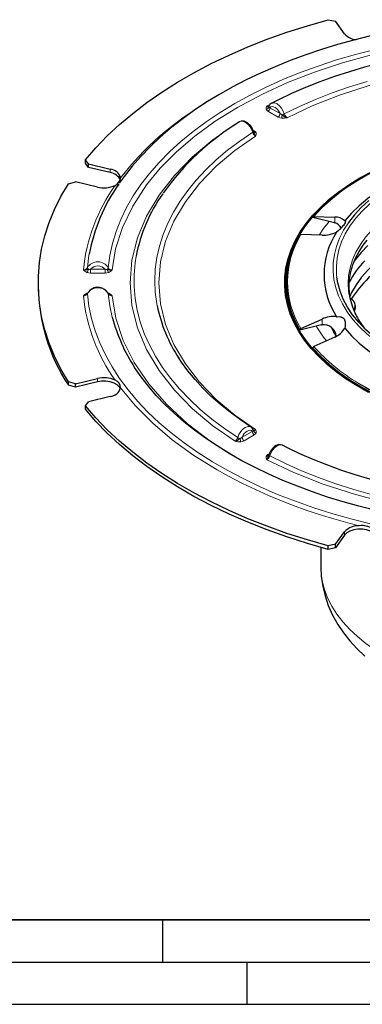
# Model space of a CAD drawing. Units: millimetres. Extents: x 0 to 420, y 0 to 297.
# Drawn here: x 98 to 139, y 0 to 117 of the extents above; entities that cross this region are included whole.
import ezdxf

# ---------------------------------------------------------------- set-up
doc = ezdxf.new("R2010")
doc.units = ezdxf.units.MM
doc.layers.add('LINIEN-DICK', color=7, linetype='Continuous', lineweight=35)
doc.layers.add('LINIEN-DÜNN', color=7, linetype='Continuous')

msp = doc.modelspace()

# ---------------------------------------------------------------- linework, layer by layer
at = {"color": 7, "linetype": 'Continuous', "lineweight": 25}
for p, q in [((134.6681, 116.7579), (135.5287, 116.5634)), ((136.6001, 115.0702), (135.5287, 116.5634)), ((127.6269, 106.4987), (127.6288, 106.4997)), ((124.1874, 104.6594), (124.1088, 104.6308)), ((106.2294, 99.6493), (105.8925, 100.1461)), ((105.8925, 99.7379), (105.8925, 100.1461)), ((106.2294, 99.2411), (105.8925, 99.7379)), ((106.2294, 99.6493), (108.816, 99.0308)), ((106.2294, 99.2411), (106.2294, 99.6493)), ((108.816, 98.6225), (106.2294, 99.2411)), ((103.8519, 97.3022), (104.6986, 97.5159)), ((107.2853, 96.8974), (104.6986, 97.5159)), ((132.9505, 93.4088), (135.4546, 93.3401)), ((135.3864, 92.6773), (132.8359, 93.2872)), ((135.3864, 92.6773), (135.4546, 92.6596)), ((133.9238, 91.2067), (131.4197, 91.2754)), ((100.2752, 85.5559), (100.2752, 85.1476)), ((129.6086, 85.5559), (129.6086, 85.1476)), ((108.5386, 84.3541), (108.4425, 84.4729)), ((137.8799, 82.6054), (137.8799, 82.8657)), ((133.8557, 80.5678), (131.3051, 79.9579)), ((131.4197, 80.1344), (133.9238, 81.2632)), ((133.8557, 80.5678), (133.9238, 80.5828)), ((135.4546, 79.1298), (132.9505, 78.001)), ((104.6986, 73.5958), (103.8519, 73.8095)), ((103.8519, 73.4013), (103.8519, 73.8095)), ((104.6986, 73.5958), (107.2853, 74.2143)), ((107.2853, 73.806), (104.6986, 73.1875)), ((104.6986, 73.1875), (104.6986, 73.5958)), ((104.6986, 73.1875), (103.8519, 73.4013)), ((105.8925, 70.9656), (106.2294, 71.4624)), ((108.816, 72.0809), (106.2294, 71.4624)), ((105.8925, 70.5573), (105.8925, 70.9656)), ((125.7759, 68.1228), (125.778, 68.1218)), ((135.5287, 54.5483), (136.6001, 56.0415)), ((136.6001, 55.6333), (135.5287, 54.14)), ((133.7752, 54.1917), (133.7752, 51.9416)), ((135.5287, 54.5483), (134.6681, 54.3538)), ((134.6681, 53.9455), (134.6681, 54.3538)), ((135.5287, 54.14), (134.6681, 53.9455)), ((135.5287, 54.14), (135.5287, 54.5483))]:
    msp.add_line(p, q, dxfattribs=at)
at = {"color": 8, "linetype": 'Continuous', "lineweight": 18}
for p, q in [((127.3844, 106.528), (127.774, 106.713)), ((127.7477, 106.3183), (128.9569, 105.6202)), ((128.7212, 105.212), (127.512, 105.91)), ((125.7297, 103.6733), (125.8928, 103.5792)), ((108.816, 99.0308), (108.816, 98.6225)), ((135.4546, 92.6596), (135.4546, 93.3401)), ((106.4881, 87.175), (108.1976, 87.175)), ((106.4881, 86.9262), (106.4881, 87.175)), ((106.4881, 86.7104), (106.4881, 86.9262)), ((108.1976, 86.7104), (106.4881, 86.7104)), ((108.1976, 87.175), (108.1976, 86.9262)), ((108.1976, 86.9262), (108.1976, 86.7104)), ((106.0545, 84.3292), (106.1512, 84.3545)), ((108.5383, 84.3535), (108.6311, 84.3292)), ((133.9238, 80.5828), (133.9238, 81.2632)), ((135.5996, 79.209), (135.0753, 80.1567)), ((107.2853, 74.2143), (107.2853, 73.806)), ((124.4479, 67.2427), (125.6571, 67.9408)), ((125.8928, 67.5325), (124.6836, 66.8345)), ((123.9027, 64.7509), (124.1849, 64.602)), ((127.512, 65.2017), (127.6667, 65.2909)), ((136.6001, 56.0415), (136.6001, 55.6333))]:
    msp.add_line(p, q, dxfattribs=at)
at = {"color": 7, "linetype": 'Continuous', "lineweight": 25, "flags": 128}
for points in [[(105.8925, 100.1461), (107.1229, 101.5777), (108.4671, 102.9748), (109.922, 104.3343), (111.4847, 105.6535), (113.1516, 106.9294), (114.9193, 108.1592), (116.7838, 109.3405), (118.7413, 110.4705), (120.7875, 111.5469), (122.9179, 112.5673), (125.128, 113.5296), (127.4131, 114.4317), (129.7682, 115.2717), (132.1883, 116.0476), (134.6681, 116.7579)], [(139.6554, 114.8314), (137.7042, 114.3432), (135.7735, 113.8065), (133.8694, 113.2218), (131.9973, 112.5898), (130.1623, 111.9113), (128.3689, 111.1872), (126.6215, 110.4187), (124.9239, 109.6068), (123.2799, 108.7526), (121.693, 107.8574), (120.1664, 106.9225), (118.7033, 105.9492), (117.3064, 104.9388), (115.9787, 103.8927), (114.7228, 102.8124), (113.5412, 101.6992), (112.4362, 100.5547), (111.4103, 99.3803), (110.4655, 98.1775), (109.8886, 97.3539)], [(159.9419, 113.9167), (157.596, 113.8835), (156.6584, 113.8516), (155.1038, 113.7752), (153.4974, 113.6651), (151.7843, 113.5124), (150.0094, 113.3152), (148.1931, 113.0713), (146.3524, 112.7796), (144.5007, 112.4395), (142.6488, 112.0505), (140.8055, 111.6128), (138.9787, 111.1267), (137.1751, 110.5926), (135.4009, 110.0111), (133.6613, 109.3831), (131.9615, 108.7096), (130.3061, 107.9915), (128.6992, 107.2299), (127.9556, 106.8454)], [(127.9413, 106.8469), (127.7466, 106.6911), (127.6169, 106.4725)], [(125.7942, 103.5182), (125.6344, 103.9025), (125.4411, 104.198), (125.1071, 104.5254), (124.7096, 104.7209), (124.4203, 104.7439), (124.3164, 104.7062)], [(125.8402, 103.4439), (125.8349, 103.4481), (125.7922, 103.5268)], [(146.5969, 101.2867), (144.8655, 100.7513), (143.1982, 100.1518), (141.6022, 99.4909), (140.0842, 98.7712), (138.6508, 97.996), (137.3079, 97.1685), (136.0613, 96.2922), (134.9164, 95.3708), (133.878, 94.4083), (132.9505, 93.4088)], [(138.493, 73.1737), (137.201, 73.9674), (135.997, 74.806), (134.8857, 75.6862), (133.8712, 76.6045), (132.9577, 77.5575), (132.1485, 78.5414), (131.4469, 79.5525), (130.8555, 80.5868), (130.3766, 81.6403), (130.0121, 82.709), (129.7634, 83.7887), (129.6315, 84.8752), (129.6168, 85.9643), (129.7195, 87.0519), (129.9391, 88.1337), (130.2747, 89.2055), (130.7251, 90.2632), (131.2886, 91.3027), (131.9629, 92.3199), (132.7455, 93.311), (133.6333, 94.272), (134.6228, 95.1994), (135.7103, 96.0894), (136.8916, 96.9387), (138.162, 97.744), (139.5167, 98.5021)], [(145.7415, 98.9843), (144.3772, 98.4277), (142.9981, 97.7811), (141.6993, 97.0813), (140.487, 96.3315), (139.3671, 95.5354), (138.3446, 94.6966), (137.4246, 93.8193), (136.6114, 92.9074)], [(138.4105, 97.9857), (139.7908, 98.7344)], [(103.8519, 73.8095), (102.9685, 75.3241), (102.2077, 76.8606), (101.5712, 78.4159), (101.0603, 79.9866), (100.6762, 81.5692), (100.4197, 83.1604), (100.2913, 84.7568), (100.2913, 86.3549), (100.4197, 87.9513), (100.6762, 89.5425), (101.0603, 91.1251), (101.5712, 92.6958), (102.2077, 94.2511), (102.9685, 95.7876), (103.8519, 97.3022)], [(139.4382, 72.5598), (138.0783, 73.3209), (136.8029, 74.1292), (135.6171, 74.9818), (134.5254, 75.8752), (133.5321, 76.8061), (132.6409, 77.7709), (131.8553, 78.7658), (131.1784, 79.787), (130.6128, 80.8304), (130.1606, 81.8922), (129.8237, 82.9681), (129.6032, 84.0541), (129.5002, 85.1458), (129.5149, 86.2392), (129.6474, 87.3298), (129.897, 88.4137), (130.2629, 89.4865), (130.7436, 90.544), (131.3373, 91.5823), (132.0416, 92.5973), (132.8539, 93.585), (133.771, 94.5416), (134.7893, 95.4635), (135.9049, 96.3471), (137.1136, 97.1889), (138.4105, 97.9857)], [(139.4833, 95.3037), (138.5757, 94.4698), (137.7699, 93.6018), (137.0697, 92.7037), (137.0459, 92.6699)], [(136.6114, 92.9074), (136.6341, 92.8972), (136.6799, 92.8476), (136.6892, 92.7967), (136.6868, 92.7668), (136.6796, 92.7333), (136.6545, 92.6647), (136.5969, 92.5581), (136.5366, 92.4681), (136.46, 92.3676), (136.3679, 92.2582), (136.2748, 92.1556), (136.1712, 92.0481), (136.0587, 91.9375), (135.9961, 91.8781), (135.9319, 91.8186), (135.7976, 91.6984), (135.6578, 91.5783)], [(137.9717, 81.7399), (137.8942, 81.8856), (137.5714, 82.6631), (137.3324, 83.462), (137.1819, 84.2831), (137.126, 85.1273), (137.1721, 85.994), (137.3283, 86.8801), (137.5677, 87.6859), (137.8966, 88.4789), (138.3129, 89.2569), (138.8145, 90.0177), (139.2739, 90.5998)], [(143.3271, 90.1243), (142.1965, 89.4239), (141.1543, 88.6791), (140.2057, 87.8938), (139.3555, 87.0717), (138.6078, 86.2171), (137.9663, 85.3342), (137.4344, 84.4274), (137.2036, 83.9515)], [(139.367, 89.9954), (138.5547, 89.1494), (137.8466, 88.2729), (137.6981, 88.0663)], [(158.1324, 73.2509), (156.9777, 73.3167), (155.3008, 73.47), (153.6466, 73.6905), (152.0231, 73.977), (150.4381, 74.3282), (148.8994, 74.7424), (147.4146, 75.2176), (145.9907, 75.7514), (144.6349, 76.3412), (143.3536, 76.9842), (142.1531, 77.6772), (141.0393, 78.4169), (140.0176, 79.1996), (139.0929, 80.0216), (138.2698, 80.8788), (137.5523, 81.767), (136.9439, 82.682), (136.4476, 83.6193), (136.0657, 84.5742), (135.8001, 85.5422), (135.6826, 86.237)], [(105.6411, 84.0164), (105.8591, 84.0926), (105.9968, 84.1853)], [(106.115, 84.3141), (106.0647, 84.2422), (105.9964, 84.1859)], [(108.6898, 84.188), (108.6538, 84.211), (108.5693, 84.3177)], [(108.689, 84.1868), (108.8283, 84.0934), (109.0446, 84.0164)], [(135.6578, 81.5218), (135.7348, 81.5354), (135.9606, 81.5507), (136.1047, 81.5366), (136.1712, 81.5219), (136.2349, 81.502), (136.3413, 81.4528), (136.4628, 81.3615), (136.5373, 81.2749), (136.5987, 81.1708), (136.645, 81.0504), (136.6723, 80.9321), (136.6868, 80.8033), (136.6882, 80.6661), (136.6838, 80.5907), (136.676, 80.514), (136.6501, 80.3554), (136.6114, 80.1927)], [(135.6352, 79.2274), (135.3364, 79.709), (135.0789, 80.2162)], [(136.6114, 80.1927), (137.4246, 79.2809), (138.3446, 78.4035), (139.3671, 77.5647), (140.487, 76.7686), (141.6993, 76.0188), (142.9981, 75.319), (144.3772, 74.6724), (145.8301, 74.0822), (147.3499, 73.5511), (148.9295, 73.0816)], [(132.8359, 77.8245), (133.7675, 76.8199), (134.8108, 75.8526), (135.9612, 74.9265), (137.2138, 74.0458), (138.5632, 73.2142), (140.0038, 72.4352), (141.5294, 71.7121), (143.1335, 71.048), (144.8092, 70.4457), (146.5494, 69.9079)], [(125.5146, 68.4395), (124.2426, 69.2998), (123.024, 70.2008), (121.8755, 71.1309), (120.7993, 72.0886), (119.7975, 73.0722), (118.8718, 74.0802), (118.024, 75.1112), (117.2556, 76.164), (116.9233, 76.683)], [(140.1831, 58.5896), (138.292, 59.0652), (136.4235, 59.5874), (134.5837, 60.1553), (132.7784, 60.7681), (131.0124, 61.4247), (129.2906, 62.1238), (127.617, 62.8641), (125.9957, 63.6443), (124.4304, 64.4627), (122.9243, 65.3178), (121.4806, 66.2081), (120.1021, 67.1317), (118.7915, 68.0872), (117.5512, 69.0727), (116.3834, 70.0867), (115.2901, 71.1276), (114.2731, 72.1938), (113.334, 73.2841), (112.4745, 74.3971), (111.6961, 75.5319), (111.6604, 75.5912)], [(110.0192, 72.9435), (109.8984, 73.1812), (109.6374, 73.4422), (109.2682, 73.6553), (108.816, 73.806), (108.3117, 73.884), (107.7896, 73.884), (107.2853, 73.806)], [(139.868, 72.4278), (138.493, 73.1737), (138.493, 73.1737)], [(134.6681, 54.3538), (132.1883, 55.0641), (129.7682, 55.8401), (127.4131, 56.68), (125.128, 57.5821), (122.9179, 58.5444), (120.7875, 59.5648), (118.7413, 60.6412), (116.7838, 61.7712), (114.9193, 62.9525), (113.1516, 64.1823), (111.4847, 65.4582), (109.922, 66.7774), (108.4671, 68.137), (107.1229, 69.534), (105.8925, 70.9656)], [(134.6681, 53.9455), (132.1883, 54.6558), (129.7682, 55.4318), (127.4131, 56.2717), (125.128, 57.1738), (122.9179, 58.1361), (120.7875, 59.1566), (118.7413, 60.233), (116.7838, 61.363), (114.9193, 62.5442), (113.1516, 63.7741), (111.4847, 65.05), (109.922, 66.3691), (108.4671, 67.7287), (107.1229, 69.1258), (105.8925, 70.5573)], [(125.7896, 68.0887), (125.6836, 68.2814), (125.5245, 68.4312)], [(129.2352, 66.292), (129.0171, 66.3627), (128.8195, 66.3665), (128.4986, 66.2715), (128.2949, 66.1457), (128.0527, 65.9242), (127.8053, 65.5848), (127.6966, 65.3723), (127.6106, 65.1385)], [(159.9419, 59.5555), (157.6595, 59.5879), (156.7472, 59.6191), (155.2349, 59.6939), (153.6727, 59.8016), (152.0074, 59.9508), (150.2829, 60.1435), (148.5195, 60.3815), (146.7341, 60.666), (144.9399, 60.9975), (143.1476, 61.376), (141.3663, 61.8014), (139.6039, 62.2732), (137.8672, 62.7905), (136.1624, 63.3526), (134.4949, 63.9583), (132.8698, 64.6063), (131.2917, 65.2953), (129.7649, 66.0238), (129.2341, 66.3001)], [(127.5657, 65.0653), (127.5709, 65.0695), (127.6127, 65.1493)], [(140.4164, 55.3955), (140.2956, 55.6333), (140.0346, 55.8943), (139.6654, 56.1074), (139.2132, 56.2581), (138.7089, 56.3361), (138.1868, 56.3361), (137.6825, 56.2581), (137.2303, 56.1074), (136.8612, 55.8943), (136.6001, 55.6333)], [(133.7796, 51.9603), (133.7756, 51.8546), (133.8363, 50.7128), (134.0041, 49.5671), (134.2816, 48.4223), (134.6716, 47.2824), (135.1775, 46.1513), (135.8031, 45.0334), (136.4667, 44.0495), (137.2223, 43.0952), (138.0674, 42.1754), (138.9982, 41.2951)]]:
    msp.add_lwpolyline(points, dxfattribs=at)
at = {"color": 8, "linetype": 'Continuous', "lineweight": 18, "flags": 128}
for points in [[(157.2752, 114.9382), (153.8251, 114.7659), (150.328, 114.4504), (146.8079, 113.9848), (143.2914, 113.3642), (139.8066, 112.5851), (136.3708, 111.6429), (133.0329, 110.5435), (129.823, 109.2915), (126.7705, 107.894), (123.9027, 106.3608), (121.2469, 104.7053), (118.8263, 102.9432), (116.6574, 101.0902), (114.7529, 99.1632), (113.1208, 97.1797), (111.474, 94.6564), (110.2566, 92.1131), (109.4544, 89.583), (109.0446, 87.0953)], [(108.5796, 87.3413), (108.7707, 88.7894), (109.0842, 90.2305), (109.5195, 91.661), (110.0754, 93.0774), (110.7506, 94.4765), (111.5435, 95.8549), (112.4522, 97.2092), (113.4746, 98.5363), (114.6082, 99.8328), (115.8502, 101.0959), (117.1978, 102.3223), (118.6476, 103.5093), (120.1963, 104.6539), (121.84, 105.7534), (123.575, 106.8052), (125.3969, 107.8068), (127.3015, 108.7557), (129.2843, 109.6497), (131.3404, 110.4867), (133.4649, 111.2646), (135.6528, 111.9816), (137.8988, 112.636), (140.1975, 113.2262)], [(190.092, 105.1382), (187.1279, 106.5346), (183.8769, 107.8156), (180.3567, 108.9551), (176.5941, 109.928), (172.6246, 110.7115), (168.4917, 111.2863), (164.2457, 111.6373), (159.9419, 111.7554), (155.6381, 111.6373), (151.3922, 111.2863), (147.2592, 110.7115), (143.2897, 109.928), (139.5271, 108.9551), (136.0069, 107.8156), (132.7559, 106.5346), (129.7918, 105.1382)], [(129.4501, 105.5761), (131.2699, 106.4638), (133.167, 107.2957), (135.1365, 108.0697), (137.1729, 108.7835), (139.2708, 109.4353)], [(127.2938, 106.1379), (127.2932, 106.3363), (127.3844, 106.528)], [(127.6127, 106.3877), (127.6131, 106.4523), (127.6196, 106.4716)], [(127.7477, 106.3183), (127.6619, 106.3452), (127.6127, 106.3877)], [(128.9569, 105.6202), (128.8437, 105.8476), (128.6991, 106.0555), (128.5316, 106.2298), (128.3525, 106.3602), (128.1736, 106.4374), (128.0062, 106.4559), (127.8609, 106.4158), (127.7477, 106.3183)], [(127.9593, 106.8383), (128.0685, 106.8916), (128.2804, 106.8902), (128.5884, 106.7685), (128.9115, 106.5085), (129.1084, 106.2732), (129.3189, 105.919), (129.4501, 105.5761)], [(127.512, 105.91), (127.3739, 106.015), (127.2938, 106.1379)], [(129.1159, 105.086), (128.903, 105.1322), (128.7212, 105.212)], [(129.1803, 105.4827), (129.0646, 105.5354), (128.9569, 105.6202)], [(129.7918, 105.1382), (129.4596, 105.0857), (129.1159, 105.086)], [(123.6132, 66.7608), (120.9883, 68.603), (118.5789, 70.6258), (116.4343, 72.8181), (114.6022, 75.1634), (113.1262, 77.6393), (112.0432, 80.2184), (111.3816, 82.8688), (111.159, 85.5559), (111.3816, 88.2429), (112.0432, 90.8934), (113.1262, 93.4724), (114.6022, 95.9483), (116.4343, 98.2936), (118.5789, 100.4859), (120.9883, 102.5087), (123.6132, 104.3509)], [(125.7041, 103.4136), (125.569, 103.7544), (125.3515, 104.106), (125.1495, 104.3372), (124.816, 104.5921), (124.4979, 104.7084), (124.2811, 104.7058), (124.1279, 104.6299)], [(114.3846, 82.8389), (114.3421, 83.0649), (114.1565, 84.4361), (114.0946, 85.811), (114.1565, 87.1859), (114.3421, 88.5571), (114.6507, 89.9209), (115.0817, 91.2735), (115.6338, 92.6115), (116.3056, 93.931), (117.0952, 95.2286), (118.0005, 96.5008), (119.019, 97.7442), (120.1481, 98.9553), (121.3846, 100.1309), (122.7253, 101.2678), (124.1664, 102.3631), (125.7041, 103.4136)], [(126.0206, 102.9611), (123.6017, 101.25), (121.3828, 99.3732), (119.4089, 97.3411), (117.7235, 95.169), (116.3663, 92.8774), (115.3707, 90.4915), (114.7627, 88.0404), (114.5581, 85.5559), (114.7627, 83.0713), (115.3707, 80.6202), (116.3663, 78.2343), (117.7235, 75.9427), (119.4089, 73.7706), (121.3828, 71.7385), (123.6017, 69.8617), (126.0206, 68.1506)], [(125.7922, 103.5268), (125.7929, 103.5025), (125.7777, 103.4745), (125.7477, 103.4444), (125.7041, 103.4136)], [(125.8928, 103.5792), (125.8468, 103.5579), (125.8165, 103.551)], [(125.8928, 103.5792), (126.031, 103.4742), (126.111, 103.3513)], [(126.111, 103.3513), (126.1117, 103.1529), (126.0206, 102.9611)], [(135.6826, 86.237), (135.6521, 86.5186), (135.6225, 87.4985), (135.7113, 88.4773), (135.9182, 89.45), (136.2422, 90.4121), (136.6816, 91.3588), (137.2343, 92.2855), (137.8977, 93.1876), (138.6684, 94.0609), (139.5428, 94.901), (140.5166, 95.7038), (141.585, 96.4655), (142.7429, 97.1823)], [(143.7351, 94.8244), (142.6202, 94.1331), (141.5936, 93.3977), (140.6605, 92.6219), (139.8256, 91.8096), (139.0933, 90.9649), (138.4672, 90.0923), (137.9505, 89.1961), (137.5459, 88.281), (137.2554, 87.3515), (137.0805, 86.4124), (137.0221, 85.4684), (137.0805, 84.5245), (137.2554, 83.5854), (137.5459, 82.6559), (137.9085, 81.8244)], [(133.5747, 91.2163), (134.0922, 92.0141), (134.7813, 92.822)], [(137.0459, 92.6699), (136.4786, 91.7799), (135.9992, 90.8347), (135.634, 89.8727), (135.3846, 88.8985), (135.2522, 87.9166), (135.2375, 86.9318), (135.3405, 85.9487), (135.5607, 84.9721), (135.8971, 84.0066), (136.3481, 83.0568), (136.9116, 82.1273), (137.5848, 81.2224), (138.3645, 80.3464), (139.2471, 79.5036), (140.2283, 78.6979), (141.3034, 77.9333), (142.4674, 77.2133)], [(106.3161, 88.9609), (106.2938, 88.832), (106.106, 87.3593)], [(111.8837, 88.7072), (111.7602, 87.915), (111.6378, 86.5129), (111.6378, 85.1091), (111.7602, 83.707), (112.0046, 82.3103), (112.3704, 80.9224), (112.8567, 79.5469), (113.4622, 78.1873), (114.1855, 76.847), (115.0247, 75.5294), (115.9776, 74.2378), (117.0419, 72.9756), (118.2149, 71.7458), (119.4935, 70.5517), (120.8746, 69.3962), (122.3547, 68.2824), (123.93, 67.2129)], [(106.0545, 86.7825), (105.8113, 86.9225), (105.6411, 87.0953)], [(106.4881, 86.7104), (106.2618, 86.7283), (106.0545, 86.7825)], [(106.4881, 87.175), (106.3512, 87.1487), (106.2346, 87.1515)], [(108.4511, 87.1515), (108.3344, 87.1487), (108.1976, 87.175)], [(108.6311, 86.7825), (108.4238, 86.7283), (108.1976, 86.7104)], [(109.0446, 87.0953), (108.8741, 86.9225), (108.6311, 86.7825)], [(105.6411, 84.0164), (105.8115, 84.1892), (106.0545, 84.3292)], [(106.1188, 84.3183), (106.1121, 84.3083), (106.106, 84.2627)], [(106.106, 84.2627), (106.2938, 82.79), (106.6025, 81.3241), (107.0313, 79.8684), (107.5792, 78.426), (108.2451, 77.0002), (109.0274, 75.5943), (109.9243, 74.2114), (110.9339, 72.8546), (112.0539, 71.527), (113.2816, 70.2315), (114.6145, 68.9712), (116.0495, 67.7487), (117.5832, 66.567), (119.2124, 65.4285), (120.9333, 64.336), (122.7421, 63.2918), (124.6346, 62.2984), (126.6066, 61.3579), (128.6537, 60.4724), (130.7713, 59.6441), (132.9545, 58.8746), (135.1985, 58.1658), (137.4983, 57.5193), (139.8486, 56.9365)], [(109.0604, 81.4839), (108.7707, 82.8326), (108.5796, 84.2808)], [(108.6311, 84.3292), (108.8744, 84.1892), (109.0446, 84.0164)], [(109.0446, 84.0164), (109.4923, 81.3736), (110.3645, 78.732), (111.6635, 76.1256), (113.381, 73.5888), (115.4974, 71.1545), (117.9833, 68.8531), (120.8002, 66.7114), (123.9027, 64.7509)], [(134.4507, 78.6773), (134.0922, 79.0976), (133.2348, 80.4193)], [(121.4992, 63.3633), (118.7192, 65.0937), (116.1639, 66.9463), (113.8553, 68.9072), (111.8119, 70.9608), (110.0482, 73.0899)], [(123.93, 67.2129), (124.0662, 67.5563), (124.2822, 67.9054), (124.4988, 68.151), (124.8173, 68.3916), (125.1508, 68.5101), (125.3525, 68.5053), (125.5077, 68.4281)], [(125.6571, 67.9408), (125.5441, 68.0377), (125.3995, 68.0786), (125.2321, 68.0592), (125.0529, 67.9825), (124.8738, 67.8533), (124.7064, 67.6787), (124.5615, 67.4704), (124.4479, 67.2427)], [(125.7922, 68.0102), (125.7429, 67.9677), (125.6571, 67.9408)], [(125.7874, 68.088), (125.7929, 68.0683), (125.7922, 68.0102)], [(126.111, 67.7604), (126.031, 67.6375), (125.8928, 67.5325)], [(126.0206, 68.1506), (126.1116, 67.9588), (126.111, 67.7604)], [(124.2889, 66.7085), (123.9453, 66.7082), (123.6132, 66.7608)], [(124.4479, 67.2427), (124.3403, 67.1579), (124.2246, 67.1052)], [(124.6836, 66.8345), (124.5018, 66.7547), (124.2889, 66.7085)], [(129.2238, 66.2799), (129.1074, 66.3372), (128.9089, 66.338), (128.5871, 66.2136), (128.2786, 65.9684), (128.0671, 65.7183), (127.8583, 65.3677), (127.7255, 65.0218)], [(127.3844, 64.5837), (127.2932, 64.7755), (127.2938, 64.9738)], [(127.2938, 64.9738), (127.3739, 65.0967), (127.512, 65.2017)], [(192.4994, 64.5837), (189.3083, 63.0684), (185.8044, 61.6775), (182.0067, 60.4394), (177.9441, 59.3818), (173.6553, 58.5297), (169.1877, 57.9045), (164.5965, 57.5226), (159.9419, 57.3941), (155.2874, 57.5226), (150.6961, 57.9045), (146.2285, 58.5297), (141.9397, 59.3818), (137.8771, 60.4394), (134.0795, 61.6775), (130.5755, 63.0684), (127.3844, 64.5837)], [(127.7255, 65.0218), (127.6712, 65.056), (127.6332, 65.09), (127.6131, 65.1218), (127.6127, 65.1493)], [(127.7255, 65.0218), (129.5781, 64.1124), (131.5076, 63.258), (133.5092, 62.4607), (135.5776, 61.7225), (137.7079, 61.0454), (139.8944, 60.431)], [(133.7752, 51.9416), (133.8081, 51.1846), (133.9541, 50.1786), (134.2161, 49.1805), (134.593, 48.1947), (135.0831, 47.2257), (135.6842, 46.2777), (136.3937, 45.355), (137.2084, 44.4617), (138.1246, 43.6019), (139.1382, 42.7792), (140.2448, 41.9975), (141.4393, 41.2603)]]:
    msp.add_lwpolyline(points, dxfattribs=at)
at = {"color": 7, "linetype": 'Continuous', "lineweight": 25}
for centre, radius, start, end in [((138.1057, 116.3849), 1.9988, 221.127982, 266.184334), ((127.7417, 106.8534), 0.4833, 222.325721, 254.512977), ((131.1108, 108.195), 3.3292, 234.557085, 246.658735), ((140.3625, 78.2283), 31.0047, 121.587638, 144.60537), ((127.0403, 103.7017), 1.2602, 187.977207, 215.989167), ((108.6895, 97.6195), 1.417, 16.495356, 84.876566), ((108.6361, 97.1099), 1.5233, 23.938305, 83.214537), ((127.2034, 85.0313), 21.2537, 144.833323, 169.345504), ((108.0425, 99.9695), 3.164, 256.153997, 295.255888), ((108.9303, 98.1317), 1.1233, 294.294735, 354.385124), ((130.5283, 85.1389), 18.983, 144.715916, 169.165514), ((132.9399, 93.3039), 0.1054, 84.265409, 189.140492), ((135.6096, 91.9917), 1.3573, 42.429249, 96.557635), ((135.116, 91.4739), 1.2332, 29.021581, 74.06216), ((140.4447, 85.5559), 10.7177, 148.512782, 211.487218), ((131.4082, 91.1715), 0.1046, 83.679959, 189.725942), ((133.9814, 95.1688), 3.9625, 269.1677, 295.027887), ((143.3677, 86.5501), 9.2047, 146.888247, 213.111753), ((139.97, 85.1196), 10.4786, 162.640906, 178.730656), ((145.5799, 81.465), 9.3941, 134.600581, 153.786942), ((149.9654, 75.2765), 15.1128, 121.73224, 146.428014), ((105.7864, 88.7213), 1.6325, 264.89608, 285.934879), ((108.8931, 88.6567), 1.5687, 253.631514, 275.540821), ((122.2075, 85.408), 21.9338, 180.680319, 213.189473), ((106.2044, 84.2823), 0.0929, 102.567653, 157.21872), ((107.3339, 83.6385), 1.3879, 41.431023, 149.118934), ((108.4931, 84.2797), 0.0866, 0.74918, 58.7479), ((139.9213, 85.1588), 10.3127, 180.06228, 195.185354), ((137.0101, 82.8783), 0.8473, 325.079453, 68.508379), ((131.879, 86.4116), 17.8554, 191.542242, 213.264597), ((137.2265, 82.5906), 0.6512, 324.676772, 1.948605), ((147.1203, 86.4196), 10.2944, 206.511797, 217.333711), ((128.8645, 86.6819), 20.4749, 194.706737, 213.010905), ((135.2222, 78.4997), 3.0533, 81.798031, 115.165243), ((134.1043, 79.0939), 1.4997, 4.402858, 96.909605), ((131.4855, 79.9662), 0.1806, 111.357994, 182.630432), ((134.6239, 81.1948), 2.2258, 291.911964, 333.241925), ((133.0104, 77.8366), 0.175, 110.033558, 183.954867), ((108.0425, 71.1422), 3.164, 64.744112, 103.846003), ((109.127, 73.1211), 0.9217, 358.059383, 73.260758), ((155.4298, 102.8081), 33.8431, 239.452651, 252.477035), ((108.6895, 73.4922), 1.417, 275.123434, 343.504645), ((125.6623, 68.4774), 0.4849, 285.537662, 317.626731), ((122.2976, 69.8112), 3.322, 293.330096, 305.455595), ((126.36, 65.326), 1.2651, 324.074332, 351.972296), ((138.2489, 54.4931), 2.2619, 87.490961, 136.797951), ((138.6334, 54.4473), 2.3231, 56.045133, 97.058725)]:
    msp.add_arc(centre, radius, start, end, dxfattribs=at)
at = {"color": 8, "linetype": 'Continuous', "lineweight": 18}
for centre, radius, start, end in [((138.0575, 76.354), 35.4121, 120.547631, 142.274736), ((127.256, 106.5146), 0.3785, 275.731267, 340.416794), ((127.5239, 106.7107), 0.2299, 232.634705, 300.082049), ((127.2671, 106.3347), 0.4809, 328.85639, 358.043512), ((127.2575, 106.318), 0.4809, 301.954682, 331.144509), ((128.4667, 105.62), 0.4809, 301.954682, 331.144509), ((128.4763, 105.6367), 0.4809, 328.85639, 358.043512), ((127.567, 105.5408), 1.6143, 343.637024, 357.937949), ((129.0063, 106.4236), 0.9567, 280.482189, 297.640004), ((130.1829, 105.7957), 0.765, 196.681872, 239.252428), ((126.4847, 103.6226), 0.8081, 194.995227, 234.943807), ((126.0657, 103.6611), 0.3131, 223.921668, 278.328563), ((126.3701, 85.0381), 20.8307, 144.589916, 174.332315), ((140.5234, 85.7049), 10.6728, 148.537646, 211.462354), ((107.3373, 86.5978), 1.4478, 30.897894, 148.265028), ((107.3428, 86.4537), 1.1184, 40.161116, 139.838884), ((105.6527, 87.6162), 0.521, 268.730668, 330.465487), ((105.5865, 87.2393), 0.654, 315.697732, 352.290589), ((106.3833, 87.3873), 0.2787, 185.754859, 237.749651), ((108.2884, 87.4006), 0.2972, 303.125767, 348.485553), ((109.0819, 87.2309), 0.6358, 187.166363, 224.840462), ((109.0104, 87.5931), 0.499, 210.31252, 273.928358), ((105.6749, 84.5146), 0.4993, 266.126045, 329.70728), ((107.3483, 83.5187), 1.4481, 31.753511, 149.083566), ((109.0338, 84.5385), 0.5221, 209.569663, 271.188394), ((126.3701, 86.0736), 20.8307, 185.667685, 215.410084), ((149.2069, 92.3979), 21.715, 221.528625, 239.632632), ((126.1378, 67.9572), 0.4809, 181.956488, 211.14361), ((125.8828, 68.3036), 0.2058, 239.45485, 311.991478), ((126.1421, 68.1285), 0.3694, 198.676257, 265.171284), ((123.1514, 67.4214), 0.806, 304.954151, 345.003185), ((124.3873, 68.0095), 0.9186, 240.136966, 259.785137), ((125.8875, 67.1712), 1.6642, 182.273817, 196.143509), ((124.9286, 67.2592), 0.4809, 181.956488, 211.14361), ((124.9381, 67.2425), 0.4809, 208.855491, 238.045318), ((126.1473, 67.9406), 0.4809, 208.855491, 238.045318), ((127.3437, 65.2753), 0.3056, 260.609376, 316.592322), ((126.9902, 65.2424), 0.7676, 300.897201, 343.294839), ((127.6121, 65.3486), 0.1778, 235.740899, 273.377577), ((153.5477, 120.2707), 65.3112, 240.613069, 256.542207)]:
    msp.add_arc(centre, radius, start, end, dxfattribs=at)
at = {"layer": 'LINIEN-DICK'}
msp.add_line((20, 10), (415, 10), dxfattribs=at)
at = {"layer": 'LINIEN-DÜNN'}
for p, q in [((115, 10), (115, 5)), ((15, 5), (415, 5)), ((125, 5), (125, 0)), ((0, 0), (420, 0))]:
    msp.add_line(p, q, dxfattribs=at)

doc.saveas('drawing.dxf')
